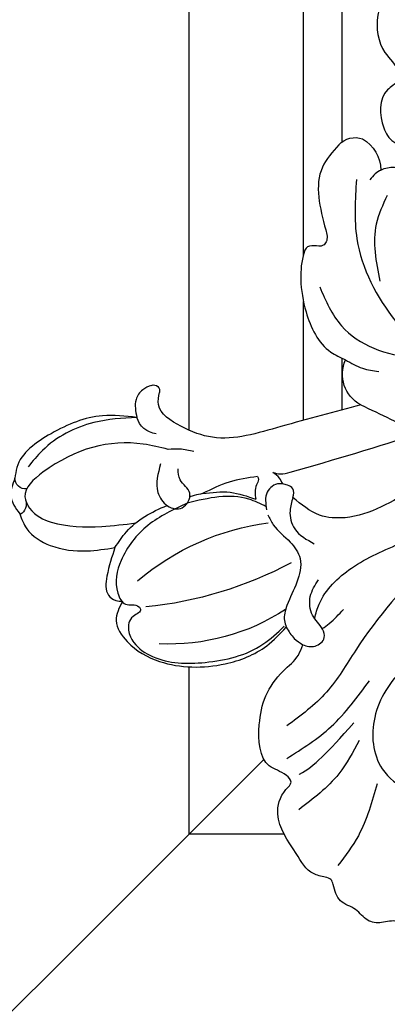
# Model space of a CAD drawing. Units: millimetres. Extents: x 868 to 2968, y 105 to 1590.
# Drawn here: x 2631 to 2638, y 445 to 463 of the extents above; entities that cross this region are included whole.
import ezdxf
from ezdxf.xclip import XClip

# ---------------------------------------------------------------- set-up
doc = ezdxf.new("R2010")
doc.units = ezdxf.units.MM
doc.header["$XCLIPFRAME"] = 2
for name, color, linetype in [('H-05.木作(粗線)', 3, 'Continuous'), ('H-06.木作(細線)', 8, 'Continuous'), ('H-08.木作(細線)', 8, 'Continuous')]:
    doc.layers.add(name, color=color, linetype=linetype)

# ---------------------------------------------------------------- blocks, each defined once
blk = doc.blocks.new('SE-21004L-d')
at = {"layer": 'H-08.木作(細線)'}
for centre, radius, start, end in [((-23.509, 34.78), 0.874, 286.3596, 3.7403), ((-24.478, 33.104), 0.718, 27.62331, 126.47506), ((-21.356, 23.095), 14.709, 2.07326, 38.04621), ((-35.896, 18.092), 27.029, 7.13559, 29.55849), ((3.206, 29.289), 17.471, 174.83145, 207.80526), ((-22.948, 22.885), 1.557, 41.21917, 109.85064), ((-24.301, 22.333), 0.406, 194.4236, 320.98677), ((-16.303, 9.043), 2.399, 63.16554, 149.87902), ((-29.349, 1.678), 1.502, 166.86739, 235.78187), ((-29.146, 2.793), 2.58, 246.01521, 303.88373), ((-25.858, 0.928), 1.87, 188.51573, 247.77872)]:
    blk.add_arc(centre, radius, start, end, dxfattribs=at)
for points in [[(-24.905, 33.681), (-24.071, 34.629), (-22.703, 34.837)], [(-22.703, 34.837), (-21.58, 35.032), (-19.694, 34.376), (-17.919, 32.518), (-16.978, 30.805)], [(-23.476, 24.35), (-24.945, 26.23), (-25.983, 29.855), (-25.434, 33.149), (-24.905, 33.681)], [(-20.413, 23.862), (-21.705, 25.062), (-24.125, 31.857), (-23.46, 33.855), (-22.638, 34.062)], [(-16.602, 24.94), (-16.919, 28.049), (-16.006, 30.981), (-14.292, 32.469), (-13.357, 32.469), (-12.678, 31.819), (-12.475, 31.819), (-12.358, 32.534), (-11.761, 33.344), (-10.859, 33.533), (-9.309, 33.037), (-6.882, 30.305), (-5.589, 26.306), (-5.763, 24.391)], [(-13.637, 32.534), (-12.804, 33.655), (-11.176, 33.873), (-8.758, 32.842), (-5.998, 29.227), (-5.353, 26.158), (-5.62, 24.302)], [(-16.978, 30.805), (-15.684, 32.403), (-14.538, 33.076), (-13.969, 32.875), (-13.637, 32.534)], [(-23.476, 24.35), (-24.904, 27), (-25.378, 31.023), (-25.029, 32.476)], [(3.704, 24.722), (4.772, 27.203), (5.2, 30.912)], [(6.872, 25.447), (9.058, 28.576), (9.922, 30.922)], [(1.825, 29.525), (1.794, 25.752), (0.734, 21.75)], [(-3.806, 13.318), (-1.55, 21.291), (-0.339, 24.631), (-0.019, 28.235)], [(-19.905, 24.87), (-18.388, 26.159), (-17.24, 26.159), (-16.545, 25.408), (-17.069, 24.402), (-18.204, 24.402), (-18.913, 24.076)], [(1.059, 17.138), (1.353, 19.279), (3.023, 22.92), (6.231, 24.551), (8.407, 23.877), (9.176, 23.033)], [(-24.694, 22.232), (-24.802, 22.914), (-24.516, 23.683), (-23.476, 24.35)], [(-12.719, 20.834), (-11.935, 20.937), (-10.281, 20.673), (-8.958, 20.777), (-7.749, 21.901), (-6.825, 23.396), (-6.071, 24.147), (-5.62, 24.302)], [(-5.62, 24.302), (-4.663, 24.302), (-3.973, 24.074)], [(-19.263, 22.488), (-19.963, 23.2), (-20.413, 23.862)], [(-15.299, 19.896), (-16.121, 21.728), (-16.531, 23.685)], [(-16.531, 23.685), (-15.504, 22.075), (-14.082, 20.907)], [(-15.299, 19.896), (-15.103, 19.967), (-14.869, 20.298), (-14.082, 20.907)], [(-13.869, 18.768), (-14.028, 18.963), (-14.028, 19.965), (-13.052, 20.713)], [(-12.689, 18.737), (-12.053, 19.438), (-10.855, 19.889), (-9.223, 19.377)], [(-13.869, 18.768), (-14.318, 18.72), (-14.911, 18.86)], [(-12.689, 18.737), (-13.192, 18.388), (-13.612, 18.552), (-13.869, 18.768)], [(-7.489, 5.592), (-8.333, 11.494), (-9.465, 16.589), (-10.639, 17.933), (-12.689, 18.737)], [(-30.812, 2.019), (-30.204, 3.841), (-26.533, 6.163), (-25.828, 6.624), (-25.757, 6.93), (-26.098, 7.462), (-26.275, 8.009), (-26.115, 8.291), (-24.725, 9.556), (-22.674, 10.559), (-19.415, 10.775), (-18.378, 10.247)], [(-15.221, 11.184), (-11.244, 8.964)], [(-18.378, 10.247), (-17.23, 9.626), (-16.394, 8.842)], [(-28.147, 2.417), (-24.771, 4.762), (-18.545, 5.87), (-11.366, 3.629), (-8.649, 1.309), (-7.213, -1.268), (-7.057, -2.501)], [(-26.015, 1.31), (-24.836, 3.078), (-21.462, 5.159)], [(-27.708, 0.651), (-27.708, 1.126), (-27.592, 1.655)]]:
    blk.add_spline(points, degree=3, dxfattribs=at)
for points, knots in [([(-22.638, 34.062), (-21.926, 34.024), (-20.409, 33.144), (-18.848, 31.055), (-17.913, 29.337), (-17.547, 28.641)], [0, 0, 0, 0, 1.724574, 5.231445, 7.598052, 7.598052, 7.598052, 7.598052]), ([(19.751, 22.854), (19.733, 23.585), (19.7, 24.889), (18.763, 26.168), (17.739, 26.822), (17.738, 27.91), (17.349, 29.005), (16.424, 29.709), (15.27, 29.717), (14.986, 30.774), (14.237, 31.591), (13.058, 31.559), (12.053, 32.417), (11.103, 32.064), (10.421, 31.816), (9.955, 32.209), (9.206, 32.943), (7.149, 32.741), (4.818, 32.78), (3.562, 31.316), (3.455, 30.11), (2.418, 30.25), (1.188, 31.388), (-1.103, 29.946), (-2.67, 28.296), (-3.32, 26.444), (-3.374, 24.926), (-3.819, 24.287), (-3.973, 24.074)], [0, 0, 0, 0, 2.136129, 3.815045, 4.574314, 5.562128, 6.800916, 7.995733, 8.833229, 9.872933, 10.845368, 11.965646, 13.176701, 14.411994, 14.783794, 15.211092, 16.076956, 17.906047, 20.92107, 22.716127, 23.344423, 23.90067, 25.272516, 28.192344, 30.242703, 32.347184, 33.876011, 34.654603, 34.654603, 34.654603, 34.654603]), ([(-16.978, 30.805), (-17.145, 30.382), (-17.732, 28.892), (-17.543, 27.317), (-17.281, 26.175)], [0, 0, 0, 0, 1.349378, 4.751308, 4.751308, 4.751308, 4.751308]), ([(3.217, 29.475), (3.219, 29.461), (3.376, 28.296), (3.135, 27.108), (2.495, 24.308)], [1.213745, 1.213745, 1.213745, 1.213745, 1.255886, 4.770432, 4.770432, 4.770432, 4.770432]), ([(-13.246, 20.618), (-13.635, 20.824), (-15.295, 21.724), (-16.056, 23.522), (-16.602, 24.94)], [0.098915, 0.098915, 0.098915, 0.098915, 1.399827, 5.699046, 5.699046, 5.699046, 5.699046]), ([(-16.531, 23.685), (-16.612, 23.865), (-16.74, 24.146), (-16.825, 24.442), (-16.852, 24.55)], [0, 0, 0, 0, 0.5889039, 0.9242399, 0.9242399, 0.9242399, 0.9242399]), ([(-3.973, 24.074), (-3.717, 23.926), (-3.291, 23.496), (-3.334, 22.531), (-4.271, 22.231), (-5.284, 22.501), (-6.524, 21.806), (-6.859, 20.99), (-7.025, 20.586)], [1.638188, 1.638188, 1.638188, 1.638188, 2.475664, 3.341622, 3.935533, 5.119723, 6.436978, 7.725964, 7.725964, 7.725964, 7.725964]), ([(-15.221, 11.184), (-15.882, 12.946), (-17.093, 16.193), (-18.531, 20.545), (-21.04, 22.22), (-23.044, 23.045), (-23.779, 22.29), (-23.986, 22.078)], [0.523267, 0.523267, 0.523267, 0.523267, 6.258851, 11.050267, 13.367082, 15.532594, 16.377641, 16.377641, 16.377641, 16.377641]), ([(-4.992, 22.351), (-5.219, 22.085), (-6.135, 20.944), (-6.59, 18.005), (-5.492, 13.213), (-4.3, 6.338), (-3.992, 0.702), (-3.821, -2.433)], [0.334591, 0.334591, 0.334591, 0.334591, 1.375335, 4.717681, 8.660089, 16.174253, 25.585742, 25.585742, 25.585742, 25.585742]), ([(-4.106, 22.332), (-4.101, 22.128), (-4.093, 21.466), (-4.242, 20.816), (-4.345, 20.366)], [0.153203, 0.153203, 0.153203, 0.153203, 0.761899, 2.139755, 2.139755, 2.139755, 2.139755]), ([(-14.911, 18.86), (-14.777, 18.75), (-14.458, 18.491), (-13.232, 15.08), (-12.198, 11.91), (-11.244, 8.964)], [0, 0, 0, 0, 0.512747, 1.210667, 10.604642, 10.604642, 10.604642, 10.604642]), ([(-23.548, 8.782), (-22.513, 9.002), (-19.657, 9.609), (-16.566, 7.445), (-15.231, 5.615), (-14.982, 5.252)], [0, 0, 0, 0, 3.098911, 8.553491, 9.882387, 9.882387, 9.882387, 9.882387]), ([(7.701, -15.706), (7.728, -15.833), (7.838, -16.195), (8.751, -16.798), (10.002, -16.534), (11.261, -16.792), (12.147, -17.856), (13.537, -18.561), (14.101, -20.489), (13.569, -21.905), (12.579, -22.611), (11.752, -22.506), (10.9, -23.651), (11.482, -25.308), (9.599, -27.209), (7.7, -27.585), (5.452, -27.979), (4.659, -26.097), (4.525, -23.985), (2.989, -21.753), (0.942, -19.848), (-2.425, -19.851), (-5.323, -23.1), (-6.809, -27.477), (-8.455, -31.353), (-9.866, -35.705), (-13.563, -33.93), (-11.25, -30.323), (-10.326, -27.149), (-9.832, -23.32), (-10.878, -19.199), (-13.836, -15.162), (-17.732, -13.031), (-22.423, -11.167), (-27.863, -10.61), (-33.266, -10.89), (-37.072, -10.632), (-38.831, -12.7), (-39.816, -10.954), (-39.55, -8.989), (-37.918, -7.376), (-36.812, -5.196), (-34.535, -4.028), (-32.986, -4.463), (-32.256, -4.181), (-31.96, -3.704), (-32.188, -2.309), (-30.446, -1.167), (-28.774, -1.024), (-27.701, -1.91), (-27.074, -1.147), (-26.722, -0.909), (-26.565, -0.803)], [0.21279, 0.21279, 0.21279, 0.21279, 0.595219, 1.349027, 3.165654, 4.323107, 4.937182, 7.249539, 8.704445, 10.554423, 11.396119, 12.165406, 12.796345, 15.249247, 16.553318, 20.176271, 21.282307, 22.624003, 25.329511, 27.905903, 30.4338, 33.489217, 36.75979, 42.769222, 46.863913, 50.879108, 52.49928, 56.466092, 60.081774, 63.362937, 67.689648, 72.565803, 77.904393, 80.763228, 87.70216, 93.987519, 97.146922, 98.901488, 100.056949, 102.429427, 104.405494, 106.996649, 109.627149, 111.256251, 111.590452, 111.869396, 112.863075, 115.496434, 116.69333, 117.952992, 118.671185, 119.251609, 119.251609, 119.251609, 119.251609])]:
    blk.add_open_spline(points, degree=3, knots=knots, dxfattribs=at)
blk = doc.blocks.new('立揚展版用1120-157-4')
at = {"layer": 'H-05.木作(粗線)', "color": 8}
for points in [[(19510.32, 2873.36), (19510.32, 4729.898)], [(19518.246, 2885.519), (19518.246, 4702.079)], [(19520.924, 2893.346), (19520.924, 2979.923)], [(19518.246, 2874.051), (19518.246, 2882.284)], [(19520.924, 2874.775), (19520.924, 2878.345)], [(19516.917, 2845.361), (19510.32, 2845.361), (19510.32, 2856.955)], [(19483.622, 2818.663), (19515.502, 2850.543)]]:
    blk.add_lwpolyline(points, dxfattribs=at)
at = {"xscale": -1, "rotation": 125.284780845251}
blk.add_blockref('SE-21004L-d', (19540.145, 2869.153), dxfattribs=at)

msp = doc.modelspace()

# ---------------------------------------------------------------- block references
at = {"layer": 'H-06.木作(細線)', "color": 7}
ref = msp.add_blockref('立揚展版用1120-157-4', (-2719.524, -332.893), dxfattribs=dict(at, xscale=0.2743999999999999, yscale=0.2743999999999999, zscale=0.2743999999999999))
XClip(ref).set_block_clipping_path([(19463.6215882796, 2798.6630939719), (20263.6215882796, 5098.6630939719)])

doc.saveas('drawing.dxf')
